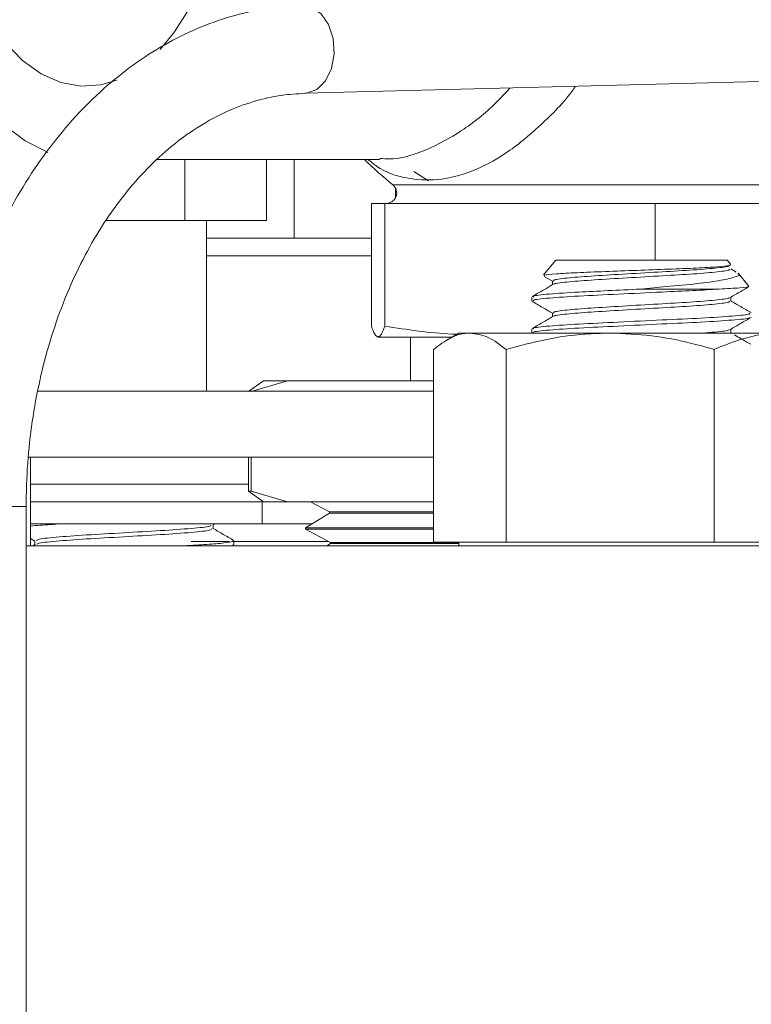
# Model space of a CAD drawing. Units: inches. Extents: x 0.5 to 8, y 0.5 to 10.5.
# Drawn here: x 2 to 2.1, y 6.3 to 6.4 of the extents above; entities that cross this region are included whole.
import ezdxf

# ---------------------------------------------------------------- set-up
doc = ezdxf.new("R2010")
doc.units = ezdxf.units.IN
doc.header["$MEASUREMENT"] = 0
doc.layers.add('DIM', color=7, linetype='Continuous', lineweight=15)
doc.styles.add('SLDTEXTSTYLE0', font='TXT', dxfattribs={"width": 0.75})
doc.dimstyles.new('SLDDIMSTYLE1', dxfattribs={"dimtxt": 0.06666666666666667, "dimasz": 0.09374999999999999, "dimexe": 0, "dimexo": 0.0625, "dimgap": 0.01666666666666667, "dimtad": 0, "dimtih": 1, "dimtoh": 1, "dimlfac": 24, "dimrnd": 1e-09, "dimzin": 12, "dimdsep": 46, "dimtxsty": 'SLDTEXTSTYLE0', "dimsah": 1, "dimcen": 0.09, "dimadec": 0, "dimazin": 3, "dimtfac": 1, "dimtdec": 3, "dimtmove": 0, "dimatfit": 0, "dimfxl": 1, "dimfrac": 2, "dimtolj": 1, "dimtzin": 12, "dimarcsym": 0})

# ---------------------------------------------------------------- blocks, each defined once
blk = doc.blocks.new('_D_9')
at = {"layer": 'DIM'}
for p, q in [((0.744542935860528, 6.496822662417866), (0.7445429358605267, 6.677111123956327)), ((2.042768001477331, 6.496822662417876), (0.619542935860528, 6.496822662417864)), ((0.5463658381359395, 6.385584238300843), (0.5328241718620905, 6.385584238300843)), ((0.5328241718620905, 6.385584238300843), (0.5328241718620905, 6.279750904229882)), ((0.9427200060854358, 6.385584238300843), (0.9562616723592847, 6.385584238300843)), ((0.9562616723592847, 6.385584238300843), (0.9562616723592847, 6.279750904229882)), ((0.5328241718620905, 6.279750904229882), (0.5463658381359395, 6.279750904229882)), ((0.9562616723592847, 6.279750904229882), (0.9427200060854358, 6.279750904229882)), ((1.706518001477332, 6.27536432908452), (0.6195429358605296, 6.275364329084512)), ((0.7445429358605297, 6.275364329084513), (0.744542935860531, 6.095075867546051))]:
    blk.add_line(p, q, dxfattribs=at)
for points in [[(0.744542935860528, 6.496822662417866), (0.7589660127836042, 6.590572662417866), (0.7301198589374505, 6.590572662417866)], [(0.7445429358605297, 6.275364329084513), (0.7301198589374535, 6.181614329084513), (0.7589660127836072, 6.181614329084513)]]:
    blk.add_solid(points, dxfattribs=at)
at = {"layer": 'DIM', "char_height": 0.06666666666666667, "attachment_point": 1, "style": 'SLDTEXTSTYLE0'}
for s, insert in [('5.32in', (0.6223670126638859, 6.485063753892822)), ('13.50cm', (0.5632929192595205, 6.365688750110553))]:
    blk.add_mtext(s, dxfattribs=dict(at, insert=insert))

msp = doc.modelspace()

# ---------------------------------------------------------------- linework, layer by layer
at = {"color": 7, "linetype": 'Continuous', "lineweight": 15}
for p, q in [((2.070778629310922, 6.39409013067134), (2.214816932506744, 6.39781858345544)), ((2.053294170203702, 6.386249745751211), (2.079655079344993, 6.386249745751211)), ((2.056574351885074, 6.379010162417877), (2.056574351885074, 6.386249745751211)), ((2.066257542951191, 6.379010162417877), (2.066257542951191, 6.386249745751211)), ((2.069510473133275, 6.386249745751211), (2.069510473133275, 6.376926829084544)), ((2.083681715588262, 6.384825606297341), (2.08543472067724, 6.383739120623613)), ((2.08151800147734, 6.382887036398973), (2.08151800147734, 6.381695788436781)), ((2.07866683182009, 6.366503450469774), (2.07866683182009, 6.381041412417877)), ((2.080263737011909, 6.381041412417877), (2.07866683182009, 6.381041412417877)), ((2.080263737011909, 6.366503450469774), (2.080263737011909, 6.381041412417877)), ((2.112281573335821, 6.381041412417877), (2.080263737011909, 6.381041412417877)), ((2.112281573335821, 6.374322662417858), (2.112281573335821, 6.381041412417877)), ((2.142702504467914, 6.381041412417877), (2.112281573335821, 6.381041412417877)), ((2.047204860451947, 6.379010162417877), (2.056574351885074, 6.379010162417877)), ((2.056574351885074, 6.379010162417877), (2.066257542951191, 6.379010162417877)), ((2.059122168144004, 6.358788703258233), (2.059122168144004, 6.379010162417877)), ((2.059122168144004, 6.376926829084544), (2.07866683182009, 6.376926829084544)), ((2.10054080091991, 6.374322662417858), (2.099074708633462, 6.372575441668408)), ((2.10054080091991, 6.374322662417858), (2.120828535368104, 6.374322662417858)), ((2.121247469277396, 6.373823396426399), (2.120828535368104, 6.374322662417858)), ((2.099123535189452, 6.372396171294835), (2.100124134253244, 6.371816387141128)), ((2.121909413784976, 6.372904835549124), (2.121245202034771, 6.3732899458667)), ((2.123368842566684, 6.371295242187658), (2.122135004902699, 6.372765672656389)), ((2.100124134253244, 6.371844552354178), (2.100124134253244, 6.371396006164081)), ((2.097663834810674, 6.369950612960238), (2.097663834810674, 6.369477128111754)), ((2.110550010678173, 6.370894027721404), (2.119895470762291, 6.370894027721404)), ((2.121245202034771, 6.369477128111754), (2.121245202034771, 6.369922452737141)), ((2.100124134253244, 6.368056673566299), (2.100124134253244, 6.367608108272027)), ((2.088206102661293, 6.365208079084544), (2.079465284416, 6.365208079084544)), ((2.083288834810669, 6.365208079084544), (2.083288834810669, 6.35999974575121)), ((2.08901800147734, 6.365676829084544), (2.087591624213823, 6.364853309787486)), ((2.08901800147734, 6.365676829084544), (2.09033463774491, 6.365676829084544)), ((2.09033463774491, 6.365676829084544), (2.106950967282402, 6.365676829084544)), ((2.097663834810674, 6.366162734172359), (2.097663834810674, 6.365689249323874)), ((2.106950967282402, 6.365676829084544), (2.127300997681499, 6.365676829084544)), ((2.121245202034771, 6.365689249323874), (2.121245202034771, 6.366135067944725)), ((2.08604042818628, 6.340885162417877), (2.08604042818628, 6.363741640472541)), ((2.094628847303539, 6.340885162417877), (2.094628847303539, 6.363741640472541)), ((2.119273087261265, 6.340885162417877), (2.119273087261265, 6.363741640472541)), ((2.06589780595095, 6.35999974575121), (2.064098287248589, 6.358736829177041)), ((2.06443383451222, 6.358736829177041), (2.068715756874453, 6.35999974575121)), ((2.06589780595095, 6.35999974575121), (2.068715756874453, 6.35999974575121)), ((2.068715756874453, 6.35999974575121), (2.08604042818628, 6.35999974575121)), ((2.08604042818628, 6.358788703258233), (2.039151249134973, 6.358788703258233)), ((2.038051766748221, 6.350976203258233), (2.08604042818628, 6.350976203258234)), ((2.038288834810674, 6.34046849575121), (2.038288834810674, 6.350976203258233)), ((2.064098287248589, 6.350976203258234), (2.064098287248589, 6.346939745658714)), ((2.06443383451222, 6.346939745658714), (2.06443383451222, 6.350976203258234)), ((2.06443383451222, 6.346939745658714), (2.064098287248589, 6.346939745658714)), ((2.064098287248589, 6.346939745658714), (2.06589780595095, 6.345676829084543)), ((2.068715756874453, 6.345676829084543), (2.06443383451222, 6.346939745658714)), ((2.038288834810674, 6.345676829084543), (2.044568203226249, 6.345676829084543)), ((2.06573163704671, 6.345676829084543), (2.044568203226249, 6.345676829084543)), ((2.06573163704671, 6.343072662417876), (2.06573163704671, 6.345676829084543)), ((2.06589780595095, 6.345676829084543), (2.068715756874453, 6.345676829084543)), ((2.068715756874453, 6.345676829084543), (2.08604042818628, 6.345676829084543)), ((2.071467594545181, 6.345676829084543), (2.073697356096948, 6.344480740329229)), ((2.037768001477342, 6.228489329084543), (2.037768001477342, 6.345139363787)), ((2.073701670750713, 6.344342678308337), (2.070856831998475, 6.342579490872197)), ((2.073697356096948, 6.344480740329229), (2.073701670750713, 6.344342678308337)), ((2.073697356096948, 6.344480740329229), (2.07468360711428, 6.344480740329229)), ((2.073701670750713, 6.344342678308337), (2.074687806719629, 6.344342678308337)), ((2.07468360711428, 6.344480740329229), (2.08604042818628, 6.344480740329229)), ((2.074687806719629, 6.344342678308337), (2.08604042818628, 6.344342678308337)), ((2.038288834810674, 6.343072662417876), (2.06573163704671, 6.343072662417876)), ((2.059875878273464, 6.342900740840367), (2.060172408152317, 6.343072662417876)), ((2.07165254633712, 6.343072662417876), (2.06573163704671, 6.343072662417876)), ((2.059926923446849, 6.342484533506515), (2.059926923446849, 6.342930335722227)), ((2.070856831998475, 6.342579490872197), (2.07086114665224, 6.342441428851303)), ((2.070856831998475, 6.342579490872197), (2.071918824388371, 6.342579490872197)), ((2.07086114665224, 6.342441428851303), (2.073810531139689, 6.340859319940265)), ((2.07086114665224, 6.342441428851303), (2.07192302399372, 6.342441428851303)), ((2.071918824388371, 6.342579490872197), (2.08604042818628, 6.342579490872197)), ((2.07192302399372, 6.342441428851303), (2.08604042818628, 6.342441428851303)), ((2.038288834810674, 6.341336243712636), (2.038805861893488, 6.341036488270485)), ((2.038805861893488, 6.34106416337783), (2.038805861893488, 6.34062002307938)), ((2.057304408786218, 6.340989329084544), (2.061875852565999, 6.340989329084544)), ((2.062387226580095, 6.340591730436551), (2.062387226580095, 6.341065329757032)), ((2.062387226580095, 6.340989329084544), (2.073568166691398, 6.340989329084544)), ((2.073814845793454, 6.340721257919372), (2.073407023235088, 6.34046849575121)), ((2.073810531139689, 6.340859319940265), (2.073814845793454, 6.340721257919372)), ((2.073810531139689, 6.340859319940265), (2.07479376439242, 6.340859319940265)), ((2.073814845793454, 6.340721257919372), (2.074797963997769, 6.340721257919372)), ((2.07479376439242, 6.340859319940265), (2.08901800147734, 6.340859319940265)), ((2.074797963997769, 6.340721257919372), (2.08901800147734, 6.340721257919372)), ((2.09033463774491, 6.340885162417877), (2.08604042818628, 6.340885162417877)), ((2.08901800147734, 6.340885162417877), (2.08901800147734, 6.34046849575121)), ((2.094628847303539, 6.340885162417877), (2.09033463774491, 6.340885162417877)), ((2.106950967282402, 6.340885162417877), (2.094628847303539, 6.340885162417877)), ((2.119273087261265, 6.340885162417877), (2.106950967282402, 6.340885162417877)), ((2.127300997681499, 6.340885162417877), (2.119273087261265, 6.340885162417877)), ((2.037768001477342, 6.34046849575121), (2.299683530320692, 6.34046849575121)), ((2.038868416751592, 6.340656302646002), (2.038544591669085, 6.34046849575121)), ((2.062305420139295, 6.340521329472944), (2.062358068504323, 6.340551833735137))]:
    msp.add_line(p, q, dxfattribs=at)
at = {"color": 8, "linetype": 'Continuous', "lineweight": 15}
for p, q in [((2.081205153234277, 6.383263273889739), (2.085831975676811, 6.383263273889739)), ((2.085831975676811, 6.383263273889739), (2.140164183053727, 6.383263273889739)), ((2.07866683182009, 6.37484349575121), (2.059122168144004, 6.37484349575121)), ((2.038288834810675, 6.347760162417877), (2.064098287248589, 6.347760162417877)), ((2.027351334810675, 6.345139363787), (2.037768001477342, 6.345139363787))]:
    msp.add_line(p, q, dxfattribs=at)
at = {"color": 7, "linetype": 'Continuous', "lineweight": 15, "flags": 128}
for points in [[(2.053645529745241, 6.399298795581072), (2.055345399620646, 6.401359499486188), (2.05715527155717, 6.404204515655822), (2.058745045624498, 6.407472671184922), (2.060086352266733, 6.411105645760645), (2.06115525583507, 6.415038608865619), (2.061932681720009, 6.419201376680066), (2.062404756738216, 6.423519664513717), (2.062563056699806, 6.427916412417877)], [(2.025525581263859, 6.406727615807493), (2.027008869165586, 6.402633073008769), (2.028742206238608, 6.398893452873586), (2.030701260229944, 6.395561251471293), (2.032858530315852, 6.3926832456053), (2.035183733153122, 6.390299836169304), (2.037644227990826, 6.388444481007286), (2.040205474874913, 6.387143225238731), (2.040329849124884, 6.387095233029032)], [(2.0316632981777, 6.405789180626047), (2.03336692558641, 6.402725753772687), (2.035274958723328, 6.400111854819628), (2.037353348691922, 6.397994128855613), (2.039565006573965, 6.396410366750637), (2.041870465282156, 6.395388830776986), (2.044228583851231, 6.394947750268311), (2.04659728159946, 6.395094996316735), (2.048497809314731, 6.395645321630808)]]:
    msp.add_lwpolyline(points, dxfattribs=at)
at = {"color": 8, "linetype": 'Continuous', "lineweight": 15, "flags": 128}
msp.add_lwpolyline([(2.070510595582225, 6.40450334800518), (2.071564040386493, 6.404308499082974), (2.072711152115932, 6.403522624964205), (2.073608917420906, 6.402227044336978), (2.074149052556033, 6.400578023345669), (2.074266409252468, 6.398774458258789), (2.073946832560623, 6.397033885643601), (2.073228868145983, 6.395566244245613), (2.07219911311298, 6.394548553277501), (2.07098177111616, 6.394103561289541), (2.070789903115493, 6.394090447596474)], dxfattribs=at)
at = {"color": 7, "linetype": 'Continuous', "lineweight": 15}
for centre, radius, start, end in [((2.110684668144002, 6.419708079084544), 0.04687500000000037, 225.5431229597837, 231.0312582553971), ((2.080419032836685, 6.382291412417877), 0.001250000000000066, 270.0000000000008, 51.0312582554078)]:
    msp.add_arc(centre, radius, start, end, dxfattribs=at)
for points, knots in [([(2.070509082641964, 6.404503309294495), (2.069720157336812, 6.404465886138732), (2.067554274224005, 6.404363146144761), (2.064033235245907, 6.403777208903811), (2.059999787376894, 6.402613225105301), (2.056070732462694, 6.400944116431007), (2.052276081752182, 6.398791494475599), (2.048646340740834, 6.396168010014748), (2.045212674906853, 6.393093922754514), (2.042006135491833, 6.389593937674703), (2.039056507612543, 6.385698475776588), (2.036391162750742, 6.381442811927799), (2.034034353633164, 6.376866176976286), (2.032006595894824, 6.372010770448352), (2.030325675998731, 6.366920890439685), (2.029002698175368, 6.36164213842898), (2.028057347408467, 6.35622088901484), (2.027462011720995, 6.350704106826763), (2.027388226450245, 6.346994244754752), (2.027351334810675, 6.345139363787)], [0, 0, 0, 0, 0.03367682414616414, 0.09245496910145093, 0.1512952245823776, 0.2103501362750334, 0.2697338515474039, 0.3295039657698914, 0.3896610193659694, 0.4501603593285099, 0.510931079487334, 0.5718952379352333, 0.6329821991510844, 0.6941362989561175, 0.7553160082711494, 0.8164961016626986, 0.8776692519104538, 0.93883627692952, 1, 1, 1, 1]), ([(2.037768001477342, 6.345139363787), (2.037777616080084, 6.346003579632077), (2.037805841822064, 6.348540671815091), (2.038122761988627, 6.352735031134976), (2.038835903269632, 6.357651792109717), (2.039897840526177, 6.362432575959009), (2.041288628719103, 6.367024926031596), (2.042991867926172, 6.371379943546402), (2.044985196041151, 6.375452027924105), (2.047243253593481, 6.379199523411162), (2.049737641461907, 6.382585567328413), (2.052438115969124, 6.38557876532015), (2.055314113655957, 6.388154039837134), (2.058336466814612, 6.390291097437975), (2.061479066853402, 6.391977725367364), (2.064719763268634, 6.393190484611895), (2.067831495695385, 6.393908678947311), (2.069860640670519, 6.394033611136371), (2.070778629310922, 6.39409013067134)], [0, 0, 0, 0, 0.03349034438671801, 0.09831813595423677, 0.1631344073990466, 0.2279023169410993, 0.2926101287523856, 0.3572528118741445, 0.421836072924925, 0.4863818865821598, 0.5509216557832938, 0.6155189185980731, 0.6802789115093801, 0.745352743368425, 0.8109362418995404, 0.8772478212473888, 0.9444667054052153, 0.9999999999999999, 0.9999999999999999, 0.9999999999999999, 0.9999999999999999]), ([(2.099174952650621, 6.372491326950581), (2.099154901864069, 6.372511440055258), (2.09909238294243, 6.37257415328658), (2.10042593842295, 6.372695652723016), (2.102912779728298, 6.372838321174578), (2.106306245966161, 6.37296299450662), (2.11011834072228, 6.373109886690441), (2.113911638041879, 6.373254281351683), (2.117280741972052, 6.373378456307884), (2.119771351206503, 6.373524637684321), (2.121196994921676, 6.373657561756289), (2.121184470039248, 6.373733444226478), (2.121179092898991, 6.373766021832499)], [0, 0, 0, 0, 0.0529517725335168, 0.1651051298709871, 0.2761804170646063, 0.3872959263456, 0.4962750674664772, 0.6039176686822908, 0.711592684394053, 0.8173943563873934, 0.9216043613235745, 1, 1, 1, 1]), ([(2.121068847063431, 6.373738063600655), (2.121088857067637, 6.373696802958106), (2.121144096488035, 6.373582899234935), (2.1195392672026, 6.373373305272952), (2.116588402054447, 6.373128527352522), (2.112639429917814, 6.372914980432668), (2.108431092787018, 6.372657191408963), (2.104526832192106, 6.372428659228447), (2.101642165620893, 6.3722005131752), (2.100141291296638, 6.371987096991767), (2.100275885044903, 6.371878083647512), (2.100317284586259, 6.371844552354178)], [0, 0, 0, 0, 0.06957467335839251, 0.1920671575648602, 0.318300904042894, 0.440597174830228, 0.567936928206268, 0.6920146008824102, 0.8160922735585522, 0.943432026934592, 0.9999999999999999, 0.9999999999999999, 0.9999999999999999, 0.9999999999999999]), ([(2.121052051701755, 6.373265006899632), (2.12108324942675, 6.373225825265492), (2.12117436359328, 6.373111393782476), (2.119563944459061, 6.37290242707405), (2.116589856509978, 6.372655009303341), (2.112638507588631, 6.372441495482581), (2.108433361527016, 6.37218374277218), (2.104518936457743, 6.3719550344084), (2.101671894986074, 6.371727559361145), (2.100218292594082, 6.371533936491745), (2.10029056212618, 6.371442757249633), (2.100302537774569, 6.371427648108724)], [0, 0, 0, 0, 0.06785772060026803, 0.1981811063521869, 0.3285044921041045, 0.4547628383745458, 0.5862280627206164, 0.7143255235860985, 0.84242298445158, 0.9738882087976506, 1, 1, 1, 1]), ([(2.122099414973608, 6.372735809160016), (2.122131375341988, 6.372721281898667), (2.122442035929328, 6.372580074278988), (2.121848563158469, 6.372334950593321), (2.120266130399054, 6.37192059442603), (2.117351552590986, 6.371530287168921), (2.113948429237857, 6.371216856701541), (2.111577141262285, 6.370991598845476), (2.110550010678173, 6.370894027721404)], [0, 0, 0, 0, 0.0219769305290884, 0.2136197575970887, 0.420734716589922, 0.6304970629787986, 0.8399486812890697, 1, 1, 1, 1]), ([(2.100174725958841, 6.371425339348495), (2.099763438140243, 6.371186823226416), (2.09894064280296, 6.370709663572668), (2.098117503681934, 6.370232911181149), (2.09770582422548, 6.369994471334968)], [0, 0, 0, 0, 0.4998664916562611, 0.9999999999999999, 0.9999999999999999, 0.9999999999999999, 0.9999999999999999]), ([(2.119895470762291, 6.370894027721404), (2.120772754707337, 6.370942122053908), (2.122527323746919, 6.371038310781932), (2.123568774247164, 6.371142342871095), (2.123331125572396, 6.371201597210872), (2.123274166147096, 6.371215799238901)], [0, 0, 0, 0, 0.4319214312286043, 0.863843428396415, 1, 1, 1, 1]), ([(2.121200981109511, 6.369896828698437), (2.121612214526551, 6.370135169822148), (2.122337648244895, 6.370555613979755), (2.123063303612928, 6.370975721278589), (2.123377599915282, 6.371157678412005)], [0, 0, 0, 0, 0.5668793807644087, 1, 1, 1, 1]), ([(2.119895470762291, 6.370894027721404), (2.118888981869361, 6.370833456781278), (2.116890064947588, 6.370713161089953), (2.11270763792543, 6.37052889799217), (2.107907828147548, 6.3702896859751), (2.10309173486249, 6.370061253623882), (2.09953576811549, 6.369833094587158), (2.097684953955704, 6.369619663199118), (2.09785092840374, 6.369510658813051), (2.097901983593727, 6.369477128111754)], [0, 0, 0, 0, 0.128215950004319, 0.2546406958935851, 0.4243045159108169, 0.5896320670089505, 0.7549596181070862, 0.9246234381243179, 1, 1, 1, 1]), ([(2.110550010678169, 6.370894027721404), (2.109243889337262, 6.370829918423449), (2.106675590112896, 6.370703856736029), (2.102799760614763, 6.370516747050531), (2.099534921241036, 6.370306291237479), (2.097685036903004, 6.370093176275233), (2.097850947916697, 6.369984150301952), (2.097901983593727, 6.369950612960238)], [0, 0, 0, 0, 0.1935054363479074, 0.3805005297115661, 0.6300822394296397, 0.8862100656506022, 1, 1, 1, 1]), ([(2.121038268991695, 6.369897731424691), (2.121047903806784, 6.36987589058218), (2.121090862595584, 6.369778508729815), (2.119539278422483, 6.369587763375311), (2.116596085632866, 6.369340682499123), (2.112637303391575, 6.369127092252999), (2.108431655837955, 6.368869315107796), (2.104526682880454, 6.368640779781135), (2.101642207667558, 6.368412634573021), (2.100141287178704, 6.368199218185703), (2.100275884076226, 6.368090204855354), (2.100317284586259, 6.368056673566299)], [0, 0, 0, 0, 0.03760045925294985, 0.16764931893073, 0.2976981786085104, 0.4236905618061786, 0.5548788547963207, 0.6827064784960808, 0.8105341021958413, 0.9417223951859833, 1, 1, 1, 1]), ([(2.097717910604913, 6.369423551137164), (2.098129488631857, 6.369185280014937), (2.098931854624329, 6.368720773571572), (2.099733632652507, 6.368255891971558), (2.100124134253244, 6.368029473932426)], [0, 0, 0, 0, 0.5129554726970662, 1, 1, 1, 1]), ([(2.121052051701755, 6.369477128111754), (2.121083249455508, 6.369437946478128), (2.121174363706024, 6.369323514996612), (2.119563943491258, 6.369114548268873), (2.116589860015973, 6.368867130578125), (2.112638494753013, 6.368653616465288), (2.108433411139649, 6.368395864871037), (2.104518756798358, 6.368167152409438), (2.101672573457696, 6.367939692699714), (2.100219609712763, 6.367746431097696), (2.100290709031493, 6.367655580792876), (2.100302265492724, 6.367640814012487)], [0, 0, 0, 0, 0.0678981997309034, 0.1982993272240748, 0.3287004547172461, 0.4550341178130608, 0.5865777650407645, 0.7147516398176882, 0.8429255145946123, 0.9744691618223151, 0.9999999999999999, 0.9999999999999999, 0.9999999999999999, 0.9999999999999999]), ([(2.123662234491525, 6.368101248106923), (2.123250549293944, 6.368339688770491), (2.122444692311194, 6.368806426644083), (2.121639196942386, 6.369273563540884), (2.121245202034771, 6.369502055926596)], [0, 0, 0, 0, 0.5108663278882205, 1, 1, 1, 1]), ([(2.100176600352409, 6.367638529227596), (2.099765341191988, 6.367400020077503), (2.098942605088947, 6.366922875474851), (2.098119480464771, 6.366446134469399), (2.097707809210162, 6.366207700868856)], [0, 0, 0, 0, 0.4998676475985367, 1, 1, 1, 1]), ([(2.123467352694288, 6.368056673566299), (2.123505822004623, 6.368017492446884), (2.123618167780164, 6.367903067904078), (2.121632656153494, 6.367694094753077), (2.117965170172774, 6.367446661222726), (2.113094722035322, 6.367233188037132), (2.10790596408865, 6.366975359974861), (2.103092229193372, 6.366746841667662), (2.099535628919898, 6.366518705721011), (2.097684967589246, 6.366305268762823), (2.097850931610966, 6.366196264756764), (2.097901983593727, 6.366162734172359)], [0, 0, 0, 0, 0.06573849706336296, 0.1919827096238141, 0.3182269221842659, 0.4405421702076696, 0.5678898158574587, 0.6919827096238148, 0.8160756033901722, 0.943423249039961, 1, 1, 1, 1]), ([(2.07866683182009, 6.366503450469774), (2.078799148382549, 6.366136164376421), (2.07906433140902, 6.36540006576559), (2.079331448776096, 6.365272163054145), (2.079465284416, 6.365208079084544)], [0, 0, 0, 0, 0.4989631660071379, 0.9999999999999999, 0.9999999999999999, 0.9999999999999999, 0.9999999999999999]), ([(2.079465284416, 6.365208079084544), (2.079598519983955, 6.365271592930662), (2.079865637103448, 6.365398928565457), (2.080130823271137, 6.366134683396615), (2.080263737011909, 6.366503450469774)], [0, 0, 0, 0, 0.498790823325105, 1, 1, 1, 1]), ([(2.080263737011909, 6.366503450469774), (2.082913844555387, 6.366091781724732), (2.085739966903584, 6.365652770770901), (2.088586726022705, 6.36553738285877), (2.088764026114032, 6.36553019634017)], [0, 0, 0, 0, 0.9377186182926678, 1, 1, 1, 1]), ([(2.123451504724567, 6.367533872454281), (2.123464825646806, 6.367510859578818), (2.123521856185406, 6.367412335117922), (2.121604624098452, 6.367220360719361), (2.117972412051867, 6.366973240749447), (2.113092717904699, 6.366759685373338), (2.107906494747696, 6.366501879843562), (2.103092088467585, 6.366273355568224), (2.099535668546006, 6.366045221224774), (2.097684963708058, 6.365831783879837), (2.097850930697935, 6.365722779900162), (2.097901983593727, 6.365689249323874)], [0, 0, 0, 0, 0.03955250119972716, 0.1693351560673109, 0.2991178109348954, 0.4248613780838675, 0.5557783936710303, 0.6833494313967159, 0.8109204691224012, 0.9418374847095657, 1, 1, 1, 1]), ([(2.121189115290286, 6.366102563856321), (2.121600525950924, 6.366341046161454), (2.122423585587209, 6.366818148915717), (2.12324703425375, 6.367294799005189), (2.123658877800847, 6.36753319305639)], [0, 0, 0, 0, 0.4998552261588303, 0.9999999999999999, 0.9999999999999999, 0.9999999999999999, 0.9999999999999999]), ([(2.09033463774491, 6.365676829084544), (2.090232835349036, 6.365674517735092), (2.089462007891574, 6.365657016657587), (2.088008667476582, 6.365234351107777), (2.086700503588037, 6.364242240972245), (2.08604042818628, 6.363741640472541)], [0, 0, 0, 0, 0.07010089938833107, 0.5307900425900118, 1, 1, 1, 1]), ([(2.094628847303539, 6.363741640472541), (2.093931448792831, 6.36428252184843), (2.092523865179051, 6.365374201497888), (2.091068786237421, 6.365575344157453), (2.09033463774491, 6.365676829084544)], [0, 0, 0, 0, 0.4954579634770079, 0.9999999999999999, 0.9999999999999999, 0.9999999999999999, 0.9999999999999999]), ([(2.106950967282402, 6.365676829084544), (2.105955819702324, 6.36565173002134), (2.103382617536849, 6.365586830136059), (2.099240992052543, 6.364980260997865), (2.09617188951609, 6.364156034178706), (2.094628847303539, 6.363741640472541)], [0, 0, 0, 0, 0.2387122115641079, 0.6172499356068912, 0.9999999999999999, 0.9999999999999999, 0.9999999999999999, 0.9999999999999999]), ([(2.119273087261265, 6.363741640472541), (2.118389852197232, 6.363987031949846), (2.115948543731596, 6.364665306981414), (2.111842364018168, 6.365480114895455), (2.108588479056165, 6.365610974315834), (2.106950967282402, 6.365676829084544)], [0, 0, 0, 0, 0.2197234409443331, 0.6073272204872795, 1, 1, 1, 1]), ([(2.121036526862384, 6.366103168430828), (2.121043001818329, 6.366083547076141), (2.121074394218782, 6.365988417251481), (2.119969610211339, 6.365839399339606), (2.118400174992814, 6.365717664206096), (2.117873719925396, 6.365676829084544)], [0, 0, 0, 0, 0.1472593657839671, 0.7139546616657019, 1, 1, 1, 1]), ([(2.127300997681499, 6.365676829084544), (2.127110680813289, 6.365674517735092), (2.125669639407769, 6.365657016657587), (2.122952658202646, 6.365234351107778), (2.120507080647838, 6.364242240972245), (2.119273087261265, 6.363741640472541)], [0, 0, 0, 0, 0.07010089938833294, 0.5307900425900149, 1, 1, 1, 1]), ([(2.123609027440555, 6.364344176183568), (2.123214892840724, 6.364572441912288), (2.122578604402524, 6.364940952680141), (2.121942623436282, 6.365309769144147), (2.121700586613264, 6.365450130522809)], [0, 0, 0, 0, 0.6194275680179634, 1, 1, 1, 1]), ([(2.038288834810674, 6.34280983131527), (2.038639283516741, 6.342842424365022), (2.039561653878366, 6.342928208283086), (2.041097928865938, 6.343017374397214), (2.042050506020238, 6.343072662417876)], [0, 0, 0, 0, 0.3799435895231864, 1, 1, 1, 1]), ([(2.039027428401141, 6.341065121898293), (2.039016264310688, 6.341120346955365), (2.038987750039333, 6.341261397609659), (2.04110964336041, 6.341487001964405), (2.044738594499619, 6.341750370138897), (2.049276039052675, 6.342008032849209), (2.053836520364973, 6.342263944164763), (2.05748645121973, 6.34252658738994), (2.059584288252784, 6.342737793392235), (2.059625694301083, 6.342861684912331), (2.059638470761768, 6.342899913509378)], [0, 0, 0, 0, 0.09054356876920118, 0.2312578799215263, 0.3729110887442387, 0.5138017403936894, 0.6544361535978018, 0.7960017227557065, 0.9370532548714667, 1, 1, 1, 1]), ([(2.039096696406415, 6.340658058230651), (2.039101436047436, 6.340691109713237), (2.039118479611349, 6.340809961553166), (2.0411374908865, 6.341013493603189), (2.044730748899731, 6.341276891301706), (2.049279640350815, 6.341534547393611), (2.053829915075982, 6.341790455759146), (2.05750938981294, 6.342053117475856), (2.059706474413641, 6.342283918752313), (2.059713473442111, 6.342427316986208), (2.05971629219523, 6.342485068461388)], [0, 0, 0, 0, 0.05443231775018608, 0.1957364877380778, 0.3379834911515908, 0.4794647408364764, 0.6206886779527894, 0.7628476743257083, 0.9044904788700324, 1, 1, 1, 1]), ([(2.062349152568516, 6.341110225786699), (2.061937009217566, 6.341348983432747), (2.061129584910334, 6.341816730216753), (2.060322190007819, 6.342285011300929), (2.059926923446849, 6.342514262009763)], [0, 0, 0, 0, 0.5104420900617785, 1, 1, 1, 1]), ([(2.056494917582966, 6.34046849575121), (2.057435253636459, 6.340523386402432), (2.059367508963017, 6.340636178794905), (2.061304349357316, 6.340801876756777), (2.062351109470232, 6.340950793639846), (2.062279835289024, 6.341036452577448), (2.062255807471403, 6.341065329757032)], [0, 0, 0, 0, 0.2731520400398867, 0.5612881505144613, 0.852102288241605, 1, 1, 1, 1]), ([(2.062045379235027, 6.34046849575121), (2.062107564158245, 6.340477334857286), (2.062403144249948, 6.340519349282153), (2.062322346689628, 6.340559794327253), (2.062258547534227, 6.340591730436551)], [0, 0, 0, 0, 0.2103826508044288, 1, 1, 1, 1])]:
    msp.add_open_spline(points, degree=3, knots=knots, dxfattribs=at)
at = {"color": 8, "linetype": 'Continuous', "lineweight": 15}
for points, knots in [([(2.10286153640561, 6.39492060146713), (2.102792735668967, 6.394823890980806), (2.101495434041497, 6.393000325167084), (2.098695895245515, 6.390200546311022), (2.094631509246043, 6.386824873500387), (2.090499286013777, 6.384668179729366), (2.086531460477314, 6.383666642891824), (2.082758305647682, 6.383923986205891), (2.0799888550177, 6.384807131419168), (2.078633214285939, 6.385963108094813), (2.078297067640027, 6.386249745751211)], [0, 0, 0, 0, 0.00882220625193982, 0.1663508719068347, 0.3286743657847772, 0.4824166303054856, 0.6407411466625487, 0.7924247065804289, 0.9485293285880652, 1, 1, 1, 1]), ([(2.07965714669968, 6.386376949213483), (2.080048431607788, 6.386341279675431), (2.081645141145875, 6.386195723610149), (2.08475083105062, 6.387111217347595), (2.088827580921307, 6.38917921921039), (2.092342990370704, 6.391777542339712), (2.094388348999009, 6.393966353161383), (2.095092125267255, 6.394719489110577)], [0, 0, 0, 0, 0.08274230753196395, 0.3376450992669388, 0.6003644802425566, 0.8624915988515227, 1, 1, 1, 1])]:
    msp.add_open_spline(points, degree=3, knots=knots, dxfattribs=at)

# ---------------------------------------------------------------- dimensions: what is measured, and where the dimension line sits
at = {"layer": 'DIM'}
dim = msp.add_linear_dim(base=(0.7445429358605282, 6.496822662417866), p1=(1.756518001477332, 6.27536432908452), p2=(2.092768001477332, 6.496822662417876), angle=90.0000000000002, dimstyle='SLDDIMSTYLE1', dxfattribs=at)
dim.commit()
dim.dimension.update_dxf_attribs({"geometry": '_D_9', "text_midpoint": (0.7445429358605291, 6.386093495751189), "dimtype": 160})

doc.saveas('drawing.dxf')
